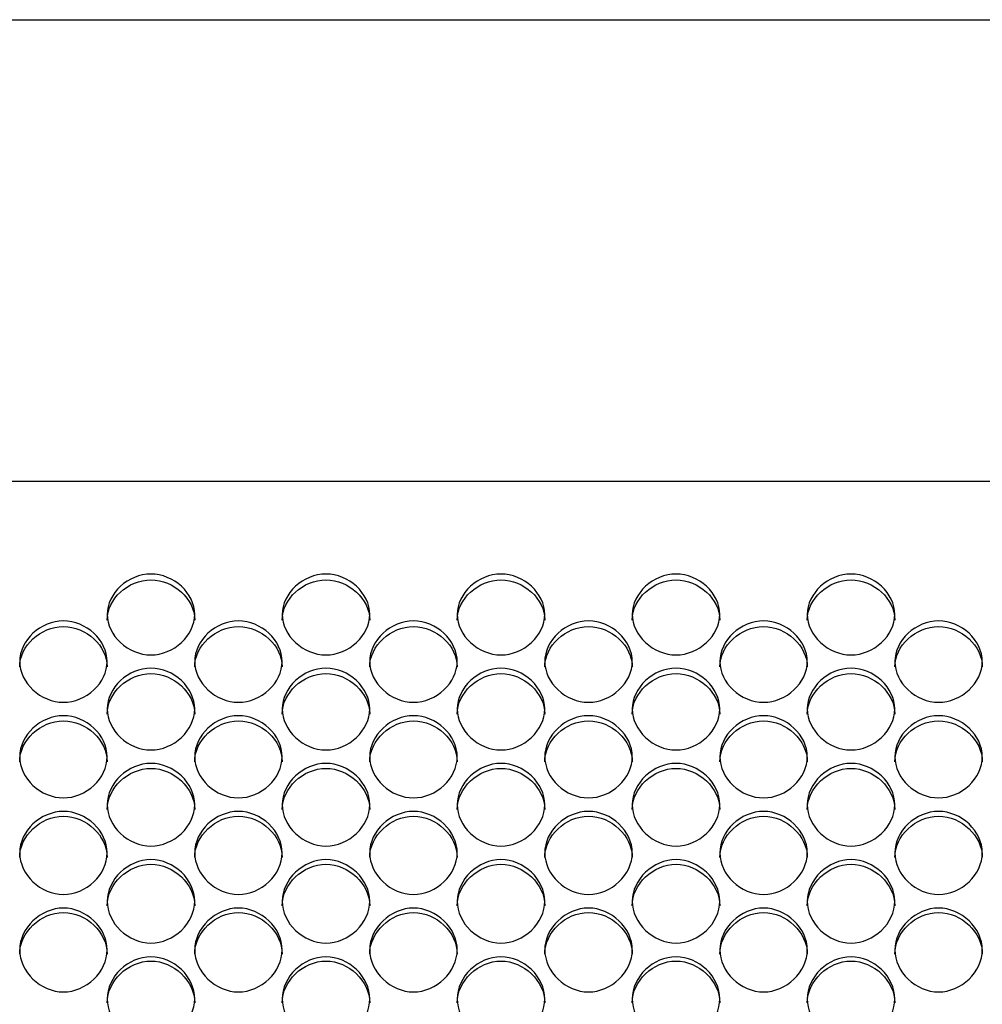
# Model space of a CAD drawing. Units: millimetres. Extents: x 56 to 228, y 51 to 199.
# Drawn here: x 158 to 161, y 98 to 101 of the extents above; entities that cross this region are included whole.
import ezdxf

# ---------------------------------------------------------------- set-up
doc = ezdxf.new("R2010")
doc.units = ezdxf.units.MM
for name, color, linetype in [('5312270', 7, 'Continuous'), ('6021670', 7, 'Continuous'), ('Default', 7, 'Continuous')]:
    doc.layers.add(name, color=color, linetype=linetype)

# ---------------------------------------------------------------- blocks, each defined once
blk = doc.blocks.new('SE3')
at = {"layer": '5312270', "color": 7, "linetype": 'Continuous'}
blk.add_line((167.6838, 99.1949), (140.3463, 99.1949), dxfattribs=at)
for points, knots in [([(158.3463, 98.7775), (158.3463, 98.8099), (158.3785, 98.8744), (158.4838, 98.919), (158.5891, 98.8744), (158.6375, 98.7776), (158.5891, 98.6803), (158.4838, 98.6352), (158.3785, 98.6803), (158.3463, 98.7451), (158.3463, 98.7775)], [0, 0, 0, 0, 0.125103, 0.25, 0.374897, 0.5, 0.625103, 0.75, 0.874897, 1, 1, 1, 1]), ([(158.8963, 98.7775), (158.8963, 98.8099), (158.9285, 98.8744), (159.0338, 98.919), (159.1391, 98.8744), (159.1875, 98.7776), (159.1391, 98.6803), (159.0338, 98.6352), (158.9285, 98.6803), (158.8963, 98.7451), (158.8963, 98.7775)], [0, 0, 0, 0, 0.125103, 0.25, 0.374897, 0.5, 0.625103, 0.75, 0.874897, 1, 1, 1, 1]), ([(159.4463, 98.7775), (159.4463, 98.8099), (159.4785, 98.8744), (159.5838, 98.919), (159.6891, 98.8744), (159.7375, 98.7776), (159.6891, 98.6803), (159.5838, 98.6352), (159.4785, 98.6803), (159.4463, 98.7451), (159.4463, 98.7775)], [0, 0, 0, 0, 0.125103, 0.25, 0.374897, 0.5, 0.625103, 0.75, 0.874897, 1, 1, 1, 1]), ([(159.9963, 98.7775), (159.9963, 98.8099), (160.0285, 98.8744), (160.1338, 98.919), (160.2391, 98.8744), (160.2875, 98.7776), (160.2391, 98.6803), (160.1338, 98.6352), (160.0285, 98.6803), (159.9963, 98.7451), (159.9963, 98.7775)], [0, 0, 0, 0, 0.125103, 0.25, 0.374897, 0.5, 0.625103, 0.75, 0.874897, 1, 1, 1, 1]), ([(160.5463, 98.7775), (160.5463, 98.8099), (160.5785, 98.8744), (160.6838, 98.919), (160.7891, 98.8744), (160.8375, 98.7776), (160.7891, 98.6803), (160.6838, 98.6352), (160.5785, 98.6803), (160.5463, 98.7451), (160.5463, 98.7775)], [0, 0, 0, 0, 0.125103, 0.25, 0.374897, 0.5, 0.625103, 0.75, 0.874897, 1, 1, 1, 1]), ([(158.3463, 98.7598), (158.3463, 98.826), (158.4118, 98.8859), (158.5558, 98.8859), (158.6213, 98.826), (158.6213, 98.7598)], [0, 0, 0, 0, 0.25, 0.25, 0.5, 0.5, 0.5, 0.5]), ([(158.8963, 98.7598), (158.8963, 98.826), (158.9618, 98.8859), (159.1058, 98.8859), (159.1713, 98.826), (159.1713, 98.7598)], [0, 0, 0, 0, 0.25, 0.25, 0.5, 0.5, 0.5, 0.5]), ([(159.4463, 98.7598), (159.4463, 98.826), (159.5118, 98.8859), (159.6558, 98.8859), (159.7213, 98.826), (159.7213, 98.7598)], [0, 0, 0, 0, 0.25, 0.25, 0.5, 0.5, 0.5, 0.5]), ([(159.9963, 98.7598), (159.9963, 98.826), (160.0618, 98.8859), (160.2058, 98.8859), (160.2713, 98.826), (160.2713, 98.7598)], [0, 0, 0, 0, 0.25, 0.25, 0.5, 0.5, 0.5, 0.5]), ([(160.5463, 98.7598), (160.5463, 98.826), (160.6118, 98.8859), (160.7558, 98.8859), (160.8213, 98.826), (160.8213, 98.7598)], [0, 0, 0, 0, 0.25, 0.25, 0.5, 0.5, 0.5, 0.5]), ([(158.0713, 98.6293), (158.0713, 98.6619), (158.1035, 98.7268), (158.2088, 98.7717), (158.3141, 98.7268), (158.3625, 98.6294), (158.3141, 98.5315), (158.2088, 98.4862), (158.1035, 98.5315), (158.0713, 98.5968), (158.0713, 98.6293)], [0, 0, 0, 0, 0.125103, 0.25, 0.374897, 0.5, 0.625103, 0.75, 0.874897, 1, 1, 1, 1]), ([(158.6213, 98.6293), (158.6213, 98.6619), (158.6535, 98.7268), (158.7588, 98.7717), (158.8641, 98.7268), (158.9125, 98.6294), (158.8641, 98.5315), (158.7588, 98.4862), (158.6535, 98.5315), (158.6213, 98.5968), (158.6213, 98.6293)], [0, 0, 0, 0, 0.125103, 0.25, 0.374897, 0.5, 0.625103, 0.75, 0.874897, 1, 1, 1, 1]), ([(159.1713, 98.6293), (159.1713, 98.6619), (159.2035, 98.7268), (159.3088, 98.7717), (159.4141, 98.7268), (159.4625, 98.6294), (159.4141, 98.5315), (159.3088, 98.4862), (159.2035, 98.5315), (159.1713, 98.5968), (159.1713, 98.6293)], [0, 0, 0, 0, 0.125103, 0.25, 0.374897, 0.5, 0.625103, 0.75, 0.874897, 1, 1, 1, 1]), ([(159.7213, 98.6293), (159.7213, 98.6619), (159.7535, 98.7268), (159.8588, 98.7717), (159.9641, 98.7268), (160.0125, 98.6294), (159.9641, 98.5315), (159.8588, 98.4862), (159.7535, 98.5315), (159.7213, 98.5968), (159.7213, 98.6293)], [0, 0, 0, 0, 0.125103, 0.25, 0.374897, 0.5, 0.625103, 0.75, 0.874897, 1, 1, 1, 1]), ([(160.2713, 98.6293), (160.2713, 98.6619), (160.3035, 98.7268), (160.4088, 98.7717), (160.5141, 98.7268), (160.5625, 98.6294), (160.5141, 98.5315), (160.4088, 98.4862), (160.3035, 98.5315), (160.2713, 98.5968), (160.2713, 98.6293)], [0, 0, 0, 0, 0.125103, 0.25, 0.374897, 0.5, 0.625103, 0.75, 0.874897, 1, 1, 1, 1]), ([(160.8213, 98.6293), (160.8213, 98.6619), (160.8535, 98.7268), (160.9588, 98.7717), (161.0641, 98.7268), (161.1125, 98.6294), (161.0641, 98.5315), (160.9588, 98.4862), (160.8535, 98.5315), (160.8213, 98.5968), (160.8213, 98.6293)], [0, 0, 0, 0, 0.125103, 0.25, 0.374897, 0.5, 0.625103, 0.75, 0.874897, 1, 1, 1, 1]), ([(158.0713, 98.6122), (158.0713, 98.6788), (158.1368, 98.7391), (158.2808, 98.7391), (158.3463, 98.6788), (158.3463, 98.6122)], [0, 0, 0, 0, 0.25, 0.25, 0.5, 0.5, 0.5, 0.5]), ([(158.6213, 98.6122), (158.6213, 98.6788), (158.6868, 98.7391), (158.8308, 98.7391), (158.8963, 98.6788), (158.8963, 98.6122)], [0, 0, 0, 0, 0.25, 0.25, 0.5, 0.5, 0.5, 0.5]), ([(159.1713, 98.6122), (159.1713, 98.6788), (159.2368, 98.7391), (159.3808, 98.7391), (159.4463, 98.6788), (159.4463, 98.6122)], [0, 0, 0, 0, 0.25, 0.25, 0.5, 0.5, 0.5, 0.5]), ([(159.7213, 98.6122), (159.7213, 98.6788), (159.7868, 98.7391), (159.9308, 98.7391), (159.9963, 98.6788), (159.9963, 98.6122)], [0, 0, 0, 0, 0.25, 0.25, 0.5, 0.5, 0.5, 0.5]), ([(160.2713, 98.6122), (160.2713, 98.6788), (160.3368, 98.7391), (160.4808, 98.7391), (160.5463, 98.6788), (160.5463, 98.6122)], [0, 0, 0, 0, 0.25, 0.25, 0.5, 0.5, 0.5, 0.5]), ([(160.8213, 98.6122), (160.8213, 98.6788), (160.8868, 98.7391), (161.0308, 98.7391), (161.0963, 98.6788), (161.0963, 98.6122)], [0, 0, 0, 0, 0.25, 0.25, 0.5, 0.5, 0.5, 0.5]), ([(158.3463, 98.4803), (158.3463, 98.513), (158.3785, 98.5784), (158.4838, 98.6235), (158.5891, 98.5784), (158.6375, 98.4804), (158.5891, 98.3819), (158.4838, 98.3363), (158.3785, 98.3819), (158.3463, 98.4475), (158.3463, 98.4803)], [0, 0, 0, 0, 0.125103, 0.25, 0.374897, 0.5, 0.625103, 0.75, 0.874897, 1, 1, 1, 1]), ([(158.8963, 98.4803), (158.8963, 98.513), (158.9285, 98.5784), (159.0338, 98.6235), (159.1391, 98.5784), (159.1875, 98.4804), (159.1391, 98.3819), (159.0338, 98.3363), (158.9285, 98.3819), (158.8963, 98.4475), (158.8963, 98.4803)], [0, 0, 0, 0, 0.125103, 0.25, 0.374897, 0.5, 0.625103, 0.75, 0.874897, 1, 1, 1, 1]), ([(159.4463, 98.4803), (159.4463, 98.513), (159.4785, 98.5784), (159.5838, 98.6235), (159.6891, 98.5784), (159.7375, 98.4804), (159.6891, 98.3819), (159.5838, 98.3363), (159.4785, 98.3819), (159.4463, 98.4475), (159.4463, 98.4803)], [0, 0, 0, 0, 0.125103, 0.25, 0.374897, 0.5, 0.625103, 0.75, 0.874897, 1, 1, 1, 1]), ([(159.9963, 98.4803), (159.9963, 98.513), (160.0285, 98.5784), (160.1338, 98.6235), (160.2391, 98.5784), (160.2875, 98.4804), (160.2391, 98.3819), (160.1338, 98.3363), (160.0285, 98.3819), (159.9963, 98.4475), (159.9963, 98.4803)], [0, 0, 0, 0, 0.125103, 0.25, 0.374897, 0.5, 0.625103, 0.75, 0.874897, 1, 1, 1, 1]), ([(160.5463, 98.4803), (160.5463, 98.513), (160.5785, 98.5784), (160.6838, 98.6235), (160.7891, 98.5784), (160.8375, 98.4804), (160.7891, 98.3819), (160.6838, 98.3363), (160.5785, 98.3819), (160.5463, 98.4475), (160.5463, 98.4803)], [0, 0, 0, 0, 0.125103, 0.25, 0.374897, 0.5, 0.625103, 0.75, 0.874897, 1, 1, 1, 1]), ([(158.3463, 98.4638), (158.3463, 98.5308), (158.4118, 98.5914), (158.5558, 98.5914), (158.6213, 98.5308), (158.6213, 98.4638)], [0, 0, 0, 0, 0.25, 0.25, 0.5, 0.5, 0.5, 0.5]), ([(158.8963, 98.4638), (158.8963, 98.5308), (158.9618, 98.5914), (159.1058, 98.5914), (159.1713, 98.5308), (159.1713, 98.4638)], [0, 0, 0, 0, 0.25, 0.25, 0.5, 0.5, 0.5, 0.5]), ([(159.4463, 98.4638), (159.4463, 98.5308), (159.5118, 98.5914), (159.6558, 98.5914), (159.7213, 98.5308), (159.7213, 98.4638)], [0, 0, 0, 0, 0.25, 0.25, 0.5, 0.5, 0.5, 0.5]), ([(159.9963, 98.4638), (159.9963, 98.5308), (160.0618, 98.5914), (160.2058, 98.5914), (160.2713, 98.5308), (160.2713, 98.4638)], [0, 0, 0, 0, 0.25, 0.25, 0.5, 0.5, 0.5, 0.5]), ([(160.5463, 98.4638), (160.5463, 98.5308), (160.6118, 98.5914), (160.7558, 98.5914), (160.8213, 98.5308), (160.8213, 98.4638)], [0, 0, 0, 0, 0.25, 0.25, 0.5, 0.5, 0.5, 0.5]), ([(158.0713, 98.3304), (158.0713, 98.3633), (158.1035, 98.429), (158.2088, 98.4744), (158.3141, 98.429), (158.3625, 98.3305), (158.3141, 98.2315), (158.2088, 98.1857), (158.1035, 98.2315), (158.0713, 98.2975), (158.0713, 98.3304)], [0, 0, 0, 0, 0.125103, 0.25, 0.374897, 0.5, 0.625103, 0.75, 0.874897, 1, 1, 1, 1]), ([(158.0713, 98.3145), (158.0713, 98.3819), (158.1368, 98.4428), (158.2808, 98.4428), (158.3463, 98.3819), (158.3463, 98.3145)], [0, 0, 0, 0, 0.25, 0.25, 0.5, 0.5, 0.5, 0.5]), ([(158.6213, 98.3304), (158.6213, 98.3633), (158.6535, 98.429), (158.7588, 98.4744), (158.8641, 98.429), (158.9125, 98.3305), (158.8641, 98.2315), (158.7588, 98.1857), (158.6535, 98.2315), (158.6213, 98.2975), (158.6213, 98.3304)], [0, 0, 0, 0, 0.125103, 0.25, 0.374897, 0.5, 0.625103, 0.75, 0.874897, 1, 1, 1, 1]), ([(158.6213, 98.3145), (158.6213, 98.3819), (158.6868, 98.4428), (158.8308, 98.4428), (158.8963, 98.3819), (158.8963, 98.3145)], [0, 0, 0, 0, 0.25, 0.25, 0.5, 0.5, 0.5, 0.5]), ([(159.1713, 98.3304), (159.1713, 98.3633), (159.2035, 98.429), (159.3088, 98.4744), (159.4141, 98.429), (159.4625, 98.3305), (159.4141, 98.2315), (159.3088, 98.1857), (159.2035, 98.2315), (159.1713, 98.2975), (159.1713, 98.3304)], [0, 0, 0, 0, 0.125103, 0.25, 0.374897, 0.5, 0.625103, 0.75, 0.874897, 1, 1, 1, 1]), ([(159.1713, 98.3145), (159.1713, 98.3819), (159.2368, 98.4428), (159.3808, 98.4428), (159.4463, 98.3819), (159.4463, 98.3145)], [0, 0, 0, 0, 0.25, 0.25, 0.5, 0.5, 0.5, 0.5]), ([(159.7213, 98.3304), (159.7213, 98.3633), (159.7535, 98.429), (159.8588, 98.4744), (159.9641, 98.429), (160.0125, 98.3305), (159.9641, 98.2315), (159.8588, 98.1857), (159.7535, 98.2315), (159.7213, 98.2975), (159.7213, 98.3304)], [0, 0, 0, 0, 0.125103, 0.25, 0.374897, 0.5, 0.625103, 0.75, 0.874897, 1, 1, 1, 1]), ([(159.7213, 98.3145), (159.7213, 98.3819), (159.7868, 98.4428), (159.9308, 98.4428), (159.9963, 98.3819), (159.9963, 98.3145)], [0, 0, 0, 0, 0.25, 0.25, 0.5, 0.5, 0.5, 0.5]), ([(160.2713, 98.3304), (160.2713, 98.3633), (160.3035, 98.429), (160.4088, 98.4744), (160.5141, 98.429), (160.5625, 98.3305), (160.5141, 98.2315), (160.4088, 98.1857), (160.3035, 98.2315), (160.2713, 98.2975), (160.2713, 98.3304)], [0, 0, 0, 0, 0.125103, 0.25, 0.374897, 0.5, 0.625103, 0.75, 0.874897, 1, 1, 1, 1]), ([(160.2713, 98.3145), (160.2713, 98.3819), (160.3368, 98.4428), (160.4808, 98.4428), (160.5463, 98.3819), (160.5463, 98.3145)], [0, 0, 0, 0, 0.25, 0.25, 0.5, 0.5, 0.5, 0.5]), ([(160.8213, 98.3304), (160.8213, 98.3633), (160.8535, 98.429), (160.9588, 98.4744), (161.0641, 98.429), (161.1125, 98.3305), (161.0641, 98.2315), (160.9588, 98.1857), (160.8535, 98.2315), (160.8213, 98.2975), (160.8213, 98.3304)], [0, 0, 0, 0, 0.125103, 0.25, 0.374897, 0.5, 0.625103, 0.75, 0.874897, 1, 1, 1, 1]), ([(160.8213, 98.3145), (160.8213, 98.3819), (160.8868, 98.4428), (161.0308, 98.4428), (161.0963, 98.3819), (161.0963, 98.3145)], [0, 0, 0, 0, 0.25, 0.25, 0.5, 0.5, 0.5, 0.5]), ([(158.3463, 98.1797), (158.3463, 98.2128), (158.3785, 98.2789), (158.4838, 98.3245), (158.5891, 98.2789), (158.6375, 98.1798), (158.5891, 98.0803), (158.4838, 98.0343), (158.3785, 98.0803), (158.3463, 98.1466), (158.3463, 98.1797)], [0, 0, 0, 0, 0.125103, 0.25, 0.374897, 0.5, 0.625103, 0.75, 0.874897, 1, 1, 1, 1]), ([(158.3463, 98.1644), (158.3463, 98.2321), (158.4118, 98.2935), (158.5558, 98.2935), (158.6213, 98.2321), (158.6213, 98.1644)], [0, 0, 0, 0, 0.25, 0.25, 0.5, 0.5, 0.5, 0.5]), ([(158.8963, 98.1797), (158.8963, 98.2128), (158.9285, 98.2789), (159.0338, 98.3245), (159.1391, 98.2789), (159.1875, 98.1798), (159.1391, 98.0803), (159.0338, 98.0343), (158.9285, 98.0803), (158.8963, 98.1466), (158.8963, 98.1797)], [0, 0, 0, 0, 0.125103, 0.25, 0.374897, 0.5, 0.625103, 0.75, 0.874897, 1, 1, 1, 1]), ([(158.8963, 98.1644), (158.8963, 98.2321), (158.9618, 98.2935), (159.1058, 98.2935), (159.1713, 98.2321), (159.1713, 98.1644)], [0, 0, 0, 0, 0.25, 0.25, 0.5, 0.5, 0.5, 0.5]), ([(159.4463, 98.1797), (159.4463, 98.2128), (159.4785, 98.2789), (159.5838, 98.3245), (159.6891, 98.2789), (159.7375, 98.1798), (159.6891, 98.0803), (159.5838, 98.0343), (159.4785, 98.0803), (159.4463, 98.1466), (159.4463, 98.1797)], [0, 0, 0, 0, 0.125103, 0.25, 0.374897, 0.5, 0.625103, 0.75, 0.874897, 1, 1, 1, 1]), ([(159.4463, 98.1644), (159.4463, 98.2321), (159.5118, 98.2935), (159.6558, 98.2935), (159.7213, 98.2321), (159.7213, 98.1644)], [0, 0, 0, 0, 0.25, 0.25, 0.5, 0.5, 0.5, 0.5]), ([(159.9963, 98.1797), (159.9963, 98.2128), (160.0285, 98.2789), (160.1338, 98.3245), (160.2391, 98.2789), (160.2875, 98.1798), (160.2391, 98.0803), (160.1338, 98.0343), (160.0285, 98.0803), (159.9963, 98.1466), (159.9963, 98.1797)], [0, 0, 0, 0, 0.125103, 0.25, 0.374897, 0.5, 0.625103, 0.75, 0.874897, 1, 1, 1, 1]), ([(159.9963, 98.1644), (159.9963, 98.2321), (160.0618, 98.2935), (160.2058, 98.2935), (160.2713, 98.2321), (160.2713, 98.1644)], [0, 0, 0, 0, 0.25, 0.25, 0.5, 0.5, 0.5, 0.5]), ([(160.5463, 98.1797), (160.5463, 98.2128), (160.5785, 98.2789), (160.6838, 98.3245), (160.7891, 98.2789), (160.8375, 98.1798), (160.7891, 98.0803), (160.6838, 98.0343), (160.5785, 98.0803), (160.5463, 98.1466), (160.5463, 98.1797)], [0, 0, 0, 0, 0.125103, 0.25, 0.374897, 0.5, 0.625103, 0.75, 0.874897, 1, 1, 1, 1]), ([(160.5463, 98.1644), (160.5463, 98.2321), (160.6118, 98.2935), (160.7558, 98.2935), (160.8213, 98.2321), (160.8213, 98.1644)], [0, 0, 0, 0, 0.25, 0.25, 0.5, 0.5, 0.5, 0.5]), ([(158.0713, 98.0283), (158.0713, 98.0616), (158.1035, 98.1279), (158.2088, 98.1737), (158.3141, 98.1279), (158.3625, 98.0283), (158.3141, 97.9284), (158.2088, 97.8821), (158.1035, 97.9284), (158.0713, 97.995), (158.0713, 98.0283)], [0, 0, 0, 0, 0.125103, 0.25, 0.374897, 0.5, 0.625103, 0.75, 0.874897, 1, 1, 1, 1]), ([(158.0713, 98.0136), (158.0713, 98.0816), (158.1368, 98.1433), (158.2808, 98.1433), (158.3463, 98.0816), (158.3463, 98.0136)], [0, 0, 0, 0, 0.25, 0.25, 0.5, 0.5, 0.5, 0.5]), ([(158.6213, 98.0283), (158.6213, 98.0616), (158.6535, 98.1279), (158.7588, 98.1737), (158.8641, 98.1279), (158.9125, 98.0283), (158.8641, 97.9284), (158.7588, 97.8821), (158.6535, 97.9284), (158.6213, 97.995), (158.6213, 98.0283)], [0, 0, 0, 0, 0.125103, 0.25, 0.374897, 0.5, 0.625103, 0.75, 0.874897, 1, 1, 1, 1]), ([(158.6213, 98.0136), (158.6213, 98.0816), (158.6868, 98.1433), (158.8308, 98.1433), (158.8963, 98.0816), (158.8963, 98.0136)], [0, 0, 0, 0, 0.25, 0.25, 0.5, 0.5, 0.5, 0.5]), ([(159.1713, 98.0283), (159.1713, 98.0616), (159.2035, 98.1279), (159.3088, 98.1737), (159.4141, 98.1279), (159.4625, 98.0283), (159.4141, 97.9284), (159.3088, 97.8821), (159.2035, 97.9284), (159.1713, 97.995), (159.1713, 98.0283)], [0, 0, 0, 0, 0.125103, 0.25, 0.374897, 0.5, 0.625103, 0.75, 0.874897, 1, 1, 1, 1]), ([(159.1713, 98.0136), (159.1713, 98.0816), (159.2368, 98.1433), (159.3808, 98.1433), (159.4463, 98.0816), (159.4463, 98.0136)], [0, 0, 0, 0, 0.25, 0.25, 0.5, 0.5, 0.5, 0.5]), ([(159.7213, 98.0283), (159.7213, 98.0616), (159.7535, 98.1279), (159.8588, 98.1737), (159.9641, 98.1279), (160.0125, 98.0283), (159.9641, 97.9284), (159.8588, 97.8821), (159.7535, 97.9284), (159.7213, 97.995), (159.7213, 98.0283)], [0, 0, 0, 0, 0.125103, 0.25, 0.374897, 0.5, 0.625103, 0.75, 0.874897, 1, 1, 1, 1]), ([(159.7213, 98.0136), (159.7213, 98.0816), (159.7868, 98.1433), (159.9308, 98.1433), (159.9963, 98.0816), (159.9963, 98.0136)], [0, 0, 0, 0, 0.25, 0.25, 0.5, 0.5, 0.5, 0.5]), ([(160.2713, 98.0283), (160.2713, 98.0616), (160.3035, 98.1279), (160.4088, 98.1737), (160.5141, 98.1279), (160.5625, 98.0283), (160.5141, 97.9284), (160.4088, 97.8821), (160.3035, 97.9284), (160.2713, 97.995), (160.2713, 98.0283)], [0, 0, 0, 0, 0.125103, 0.25, 0.374897, 0.5, 0.625103, 0.75, 0.874897, 1, 1, 1, 1]), ([(160.2713, 98.0136), (160.2713, 98.0816), (160.3368, 98.1433), (160.4808, 98.1433), (160.5463, 98.0816), (160.5463, 98.0136)], [0, 0, 0, 0, 0.25, 0.25, 0.5, 0.5, 0.5, 0.5]), ([(160.8213, 98.0283), (160.8213, 98.0616), (160.8535, 98.1279), (160.9588, 98.1737), (161.0641, 98.1279), (161.1125, 98.0283), (161.0641, 97.9284), (160.9588, 97.8821), (160.8535, 97.9284), (160.8213, 97.995), (160.8213, 98.0283)], [0, 0, 0, 0, 0.125103, 0.25, 0.374897, 0.5, 0.625103, 0.75, 0.874897, 1, 1, 1, 1]), ([(160.8213, 98.0136), (160.8213, 98.0816), (160.8868, 98.1433), (161.0308, 98.1433), (161.0963, 98.0816), (161.0963, 98.0136)], [0, 0, 0, 0, 0.25, 0.25, 0.5, 0.5, 0.5, 0.5]), ([(158.3463, 97.8761), (158.3463, 97.9095), (158.3785, 97.9762), (158.4838, 98.0223), (158.5891, 97.9762), (158.6375, 97.8762), (158.5891, 97.7757), (158.4838, 97.7293), (158.3785, 97.7757), (158.3463, 97.8427), (158.3463, 97.8761)], [0, 0, 0, 0, 0.125103, 0.25, 0.374897, 0.5, 0.625103, 0.75, 0.874897, 1, 1, 1, 1]), ([(158.8963, 97.8761), (158.8963, 97.9095), (158.9285, 97.9762), (159.0338, 98.0223), (159.1391, 97.9762), (159.1875, 97.8762), (159.1391, 97.7757), (159.0338, 97.7293), (158.9285, 97.7757), (158.8963, 97.8427), (158.8963, 97.8761)], [0, 0, 0, 0, 0.125103, 0.25, 0.374897, 0.5, 0.625103, 0.75, 0.874897, 1, 1, 1, 1]), ([(159.4463, 97.8761), (159.4463, 97.9095), (159.4785, 97.9762), (159.5838, 98.0223), (159.6891, 97.9762), (159.7375, 97.8762), (159.6891, 97.7757), (159.5838, 97.7293), (159.4785, 97.7757), (159.4463, 97.8427), (159.4463, 97.8761)], [0, 0, 0, 0, 0.125103, 0.25, 0.374897, 0.5, 0.625103, 0.75, 0.874897, 1, 1, 1, 1]), ([(159.9963, 97.8761), (159.9963, 97.9095), (160.0285, 97.9762), (160.1338, 98.0223), (160.2391, 97.9762), (160.2875, 97.8762), (160.2391, 97.7757), (160.1338, 97.7293), (160.0285, 97.7757), (159.9963, 97.8427), (159.9963, 97.8761)], [0, 0, 0, 0, 0.125103, 0.25, 0.374897, 0.5, 0.625103, 0.75, 0.874897, 1, 1, 1, 1]), ([(160.5463, 97.8761), (160.5463, 97.9095), (160.5785, 97.9762), (160.6838, 98.0223), (160.7891, 97.9762), (160.8375, 97.8762), (160.7891, 97.7757), (160.6838, 97.7293), (160.5785, 97.7757), (160.5463, 97.8427), (160.5463, 97.8761)], [0, 0, 0, 0, 0.125103, 0.25, 0.374897, 0.5, 0.625103, 0.75, 0.874897, 1, 1, 1, 1]), ([(158.3463, 97.862), (158.3463, 97.9304), (158.4118, 97.9923), (158.5558, 97.9923), (158.6213, 97.9304), (158.6213, 97.862)], [0, 0, 0, 0, 0.25, 0.25, 0.5, 0.5, 0.5, 0.5]), ([(158.8963, 97.862), (158.8963, 97.9304), (158.9618, 97.9923), (159.1058, 97.9923), (159.1713, 97.9304), (159.1713, 97.862)], [0, 0, 0, 0, 0.25, 0.25, 0.5, 0.5, 0.5, 0.5]), ([(159.4463, 97.862), (159.4463, 97.9304), (159.5118, 97.9923), (159.6558, 97.9923), (159.7213, 97.9304), (159.7213, 97.862)], [0, 0, 0, 0, 0.25, 0.25, 0.5, 0.5, 0.5, 0.5]), ([(159.9963, 97.862), (159.9963, 97.9304), (160.0618, 97.9923), (160.2058, 97.9923), (160.2713, 97.9304), (160.2713, 97.862)], [0, 0, 0, 0, 0.25, 0.25, 0.5, 0.5, 0.5, 0.5]), ([(160.5463, 97.862), (160.5463, 97.9304), (160.6118, 97.9923), (160.7558, 97.9923), (160.8213, 97.9304), (160.8213, 97.862)], [0, 0, 0, 0, 0.25, 0.25, 0.5, 0.5, 0.5, 0.5]), ([(158.0713, 97.7232), (158.0713, 97.7568), (158.1035, 97.8238), (158.2088, 97.8701), (158.3141, 97.8238), (158.3625, 97.7233), (158.3141, 97.6224), (158.2088, 97.5757), (158.1035, 97.6224), (158.0713, 97.6896), (158.0713, 97.7232)], [0, 0, 0, 0, 0.125103, 0.25, 0.374897, 0.5, 0.625103, 0.75, 0.874897, 1, 1, 1, 1]), ([(158.6213, 97.7232), (158.6213, 97.7568), (158.6535, 97.8238), (158.7588, 97.8701), (158.8641, 97.8238), (158.9125, 97.7233), (158.8641, 97.6224), (158.7588, 97.5757), (158.6535, 97.6224), (158.6213, 97.6896), (158.6213, 97.7232)], [0, 0, 0, 0, 0.125103, 0.25, 0.374897, 0.5, 0.625103, 0.75, 0.874897, 1, 1, 1, 1]), ([(159.1713, 97.7232), (159.1713, 97.7568), (159.2035, 97.8238), (159.3088, 97.8701), (159.4141, 97.8238), (159.4625, 97.7233), (159.4141, 97.6224), (159.3088, 97.5757), (159.2035, 97.6224), (159.1713, 97.6896), (159.1713, 97.7232)], [0, 0, 0, 0, 0.125103, 0.25, 0.374897, 0.5, 0.625103, 0.75, 0.874897, 1, 1, 1, 1]), ([(159.7213, 97.7232), (159.7213, 97.7568), (159.7535, 97.8238), (159.8588, 97.8701), (159.9641, 97.8238), (160.0125, 97.7233), (159.9641, 97.6224), (159.8588, 97.5757), (159.7535, 97.6224), (159.7213, 97.6896), (159.7213, 97.7232)], [0, 0, 0, 0, 0.125103, 0.25, 0.374897, 0.5, 0.625103, 0.75, 0.874897, 1, 1, 1, 1]), ([(160.2713, 97.7232), (160.2713, 97.7568), (160.3035, 97.8238), (160.4088, 97.8701), (160.5141, 97.8238), (160.5625, 97.7233), (160.5141, 97.6224), (160.4088, 97.5757), (160.3035, 97.6224), (160.2713, 97.6896), (160.2713, 97.7232)], [0, 0, 0, 0, 0.125103, 0.25, 0.374897, 0.5, 0.625103, 0.75, 0.874897, 1, 1, 1, 1]), ([(160.8213, 97.7232), (160.8213, 97.7568), (160.8535, 97.8238), (160.9588, 97.8701), (161.0641, 97.8238), (161.1125, 97.7233), (161.0641, 97.6224), (160.9588, 97.5757), (160.8535, 97.6224), (160.8213, 97.6896), (160.8213, 97.7232)], [0, 0, 0, 0, 0.125103, 0.25, 0.374897, 0.5, 0.625103, 0.75, 0.874897, 1, 1, 1, 1]), ([(158.0713, 97.7098), (158.0713, 97.7784), (158.1368, 97.8407), (158.2808, 97.8407), (158.3463, 97.7784), (158.3463, 97.7098)], [0, 0, 0, 0, 0.25, 0.25, 0.5, 0.5, 0.5, 0.5]), ([(158.6213, 97.7098), (158.6213, 97.7784), (158.6868, 97.8407), (158.8308, 97.8407), (158.8963, 97.7784), (158.8963, 97.7098)], [0, 0, 0, 0, 0.25, 0.25, 0.5, 0.5, 0.5, 0.5]), ([(159.1713, 97.7098), (159.1713, 97.7784), (159.2368, 97.8407), (159.3808, 97.8407), (159.4463, 97.7784), (159.4463, 97.7098)], [0, 0, 0, 0, 0.25, 0.25, 0.5, 0.5, 0.5, 0.5]), ([(159.7213, 97.7098), (159.7213, 97.7784), (159.7868, 97.8407), (159.9308, 97.8407), (159.9963, 97.7784), (159.9963, 97.7098)], [0, 0, 0, 0, 0.25, 0.25, 0.5, 0.5, 0.5, 0.5]), ([(160.2713, 97.7098), (160.2713, 97.7784), (160.3368, 97.8407), (160.4808, 97.8407), (160.5463, 97.7784), (160.5463, 97.7098)], [0, 0, 0, 0, 0.25, 0.25, 0.5, 0.5, 0.5, 0.5]), ([(160.8213, 97.7098), (160.8213, 97.7784), (160.8868, 97.8407), (161.0308, 97.8407), (161.0963, 97.7784), (161.0963, 97.7098)], [0, 0, 0, 0, 0.25, 0.25, 0.5, 0.5, 0.5, 0.5]), ([(158.3463, 97.5696), (158.3463, 97.6034), (158.3785, 97.6706), (158.4838, 97.7171), (158.5891, 97.6706), (158.6375, 97.5697), (158.5891, 97.4684), (158.4838, 97.4215), (158.3785, 97.4684), (158.3463, 97.5359), (158.3463, 97.5696)], [0, 0, 0, 0, 0.125103, 0.25, 0.374897, 0.5, 0.625103, 0.75, 0.874897, 1, 1, 1, 1]), ([(158.8963, 97.5696), (158.8963, 97.6034), (158.9285, 97.6706), (159.0338, 97.7171), (159.1391, 97.6706), (159.1875, 97.5697), (159.1391, 97.4684), (159.0338, 97.4215), (158.9285, 97.4684), (158.8963, 97.5359), (158.8963, 97.5696)], [0, 0, 0, 0, 0.125103, 0.25, 0.374897, 0.5, 0.625103, 0.75, 0.874897, 1, 1, 1, 1]), ([(159.4463, 97.5696), (159.4463, 97.6034), (159.4785, 97.6706), (159.5838, 97.7171), (159.6891, 97.6706), (159.7375, 97.5697), (159.6891, 97.4684), (159.5838, 97.4215), (159.4785, 97.4684), (159.4463, 97.5359), (159.4463, 97.5696)], [0, 0, 0, 0, 0.125103, 0.25, 0.374897, 0.5, 0.625103, 0.75, 0.874897, 1, 1, 1, 1]), ([(159.9963, 97.5696), (159.9963, 97.6034), (160.0285, 97.6706), (160.1338, 97.7171), (160.2391, 97.6706), (160.2875, 97.5697), (160.2391, 97.4684), (160.1338, 97.4215), (160.0285, 97.4684), (159.9963, 97.5359), (159.9963, 97.5696)], [0, 0, 0, 0, 0.125103, 0.25, 0.374897, 0.5, 0.625103, 0.75, 0.874897, 1, 1, 1, 1]), ([(160.5463, 97.5696), (160.5463, 97.6034), (160.5785, 97.6706), (160.6838, 97.7171), (160.7891, 97.6706), (160.8375, 97.5697), (160.7891, 97.4684), (160.6838, 97.4215), (160.5785, 97.4684), (160.5463, 97.5359), (160.5463, 97.5696)], [0, 0, 0, 0, 0.125103, 0.25, 0.374897, 0.5, 0.625103, 0.75, 0.874897, 1, 1, 1, 1]), ([(158.3463, 97.5568), (158.3463, 97.6258), (158.4118, 97.6883), (158.5558, 97.6883), (158.6213, 97.6258), (158.6213, 97.5568)], [0, 0, 0, 0, 0.25, 0.25, 0.5, 0.5, 0.5, 0.5]), ([(158.8963, 97.5568), (158.8963, 97.6258), (158.9618, 97.6883), (159.1058, 97.6883), (159.1713, 97.6258), (159.1713, 97.5568)], [0, 0, 0, 0, 0.25, 0.25, 0.5, 0.5, 0.5, 0.5]), ([(159.4463, 97.5568), (159.4463, 97.6258), (159.5118, 97.6883), (159.6558, 97.6883), (159.7213, 97.6258), (159.7213, 97.5568)], [0, 0, 0, 0, 0.25, 0.25, 0.5, 0.5, 0.5, 0.5]), ([(159.9963, 97.5568), (159.9963, 97.6258), (160.0618, 97.6883), (160.2058, 97.6883), (160.2713, 97.6258), (160.2713, 97.5568)], [0, 0, 0, 0, 0.25, 0.25, 0.5, 0.5, 0.5, 0.5]), ([(160.5463, 97.5568), (160.5463, 97.6258), (160.6118, 97.6883), (160.7558, 97.6883), (160.8213, 97.6258), (160.8213, 97.5568)], [0, 0, 0, 0, 0.25, 0.25, 0.5, 0.5, 0.5, 0.5])]:
    blk.add_open_spline(points, degree=3, knots=knots, dxfattribs=at)
at = {"layer": '6021670', "color": 7, "linetype": 'Continuous'}
blk.add_line((112.9838, 100.646), (167.6838, 100.646), dxfattribs=at)

msp = doc.modelspace()

# ---------------------------------------------------------------- block references
at = {"layer": 'Default'}
msp.add_blockref('SE3', (0, 0), dxfattribs=at)

doc.saveas('drawing.dxf')
